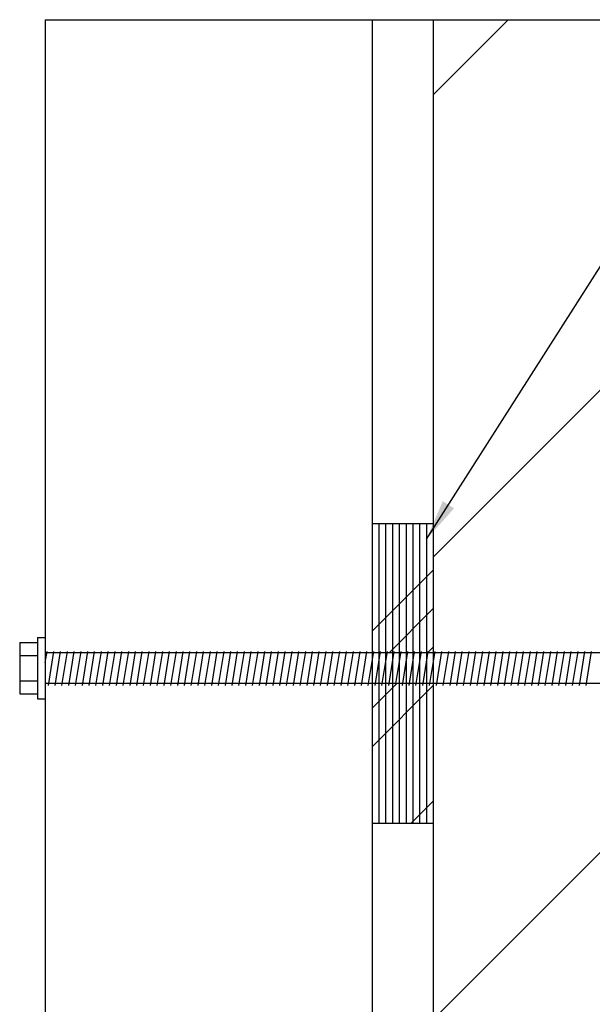
# Model space of a CAD drawing. Extents: x -257 to 1442, y -140 to 1050.
# Drawn here: x 538 to 601, y 747 to 855 of the extents above; entities that cross this region are included whole.
import ezdxf

# ---------------------------------------------------------------- set-up
doc = ezdxf.new("R2010")
doc.units = 0
doc.header["$MEASUREMENT"] = 0
doc.layers.get('0').update_dxf_attribs({"linetype": 'CONTINUOUS'})
for name, color, linetype in [('BUILDING', 4, 'CONTINUOUS'), ('CONNECTIONS', 1, 'CONTINUOUS'), ('FRAMING', 4, 'CONTINUOUS'), ('TEXT', 8, 'CONTINUOUS')]:
    doc.layers.add(name, color=color, linetype=linetype)
doc.styles.add('DIMS', font='stylu.ttf')
doc.dimstyles.new('EDON$7', dxfattribs={"dimscale": 24, "dimtxt": 0.125, "dimasz": 0.1875, "dimexe": 0.1875, "dimexo": 0.0625, "dimgap": 0.0625, "dimtad": 3, "dimdec": 4, "dimzin": 3, "dimdsep": 46, "dimlunit": 4, "dimtxsty": 'DIMS', "dimcen": 0.0625, "dimclrd": 256, "dimclre": 256, "dimclrt": 256, "dimaunit": 1, "dimadec": 0, "dimazin": 0, "dimtfac": 1, "dimtdec": 4, "dimtofl": 0, "dimtmove": 2, "dimatfit": 3, "dimfxl": 0, "dimfrac": 2, "dimtolj": 1, "dimtzin": 0, "dimarcsym": 0})

# ---------------------------------------------------------------- blocks, each defined once
blk = doc.blocks.new('*X62')
at = {"color": 0, "ltscale": 24}
for p, q in [((585.82, 484), (594.08, 492.26)), ((585.82, 433.09), (607.57, 454.84)), ((585.82, 382.18), (604.57, 400.93))]:
    blk.add_line(p, q, dxfattribs=at)
blk = doc.blocks.new('*X81')
at = {"color": 0, "ltscale": 24}
for p, q in [((576.58, 474.75), (583.33, 481.5)), ((578.43, 472.36), (583.33, 477.26)), ((582.67, 472.36), (583.33, 473.02)), ((576.58, 466.27), (579.3, 468.99)), ((576.58, 462.02), (583.33, 468.77)), ((580.86, 453.58), (583.33, 456.05))]:
    blk.add_line(p, q, dxfattribs=at)
blk = doc.blocks.new('*X82')
at = {"color": 0, "ltscale": 24}
for p, q in [((576.58, 474.75), (583.33, 481.5)), ((578.43, 472.36), (583.33, 477.26)), ((582.67, 472.36), (583.33, 473.02)), ((576.58, 466.27), (579.3, 468.99)), ((576.58, 462.02), (583.33, 468.77)), ((580.86, 453.58), (583.33, 456.05))]:
    blk.add_line(p, q, dxfattribs=at)
blk = doc.blocks.new('*X83')
at = {"color": 0, "ltscale": 24}
for p, q in [((576.58, 474.75), (583.33, 481.5)), ((578.43, 472.36), (583.33, 477.26)), ((582.67, 472.36), (583.33, 473.02)), ((576.58, 466.27), (579.3, 468.99)), ((576.58, 462.02), (583.33, 468.77)), ((580.86, 453.58), (583.33, 456.05))]:
    blk.add_line(p, q, dxfattribs=at)
blk = doc.blocks.new('*X84')
at = {"color": 0, "ltscale": 24}
for p, q in [((576.58, 474.75), (583.33, 481.5)), ((578.43, 472.36), (583.33, 477.26)), ((582.67, 472.36), (583.33, 473.02)), ((576.58, 466.27), (579.3, 468.99)), ((576.58, 462.02), (583.33, 468.77)), ((580.86, 453.58), (583.33, 456.05))]:
    blk.add_line(p, q, dxfattribs=at)
blk = doc.blocks.new('*X85')
at = {"color": 0, "ltscale": 24}
for p, q in [((576.58, 474.75), (583.33, 481.5)), ((578.43, 472.36), (583.33, 477.26)), ((582.67, 472.36), (583.33, 473.02)), ((576.58, 466.27), (579.3, 468.99)), ((576.58, 462.02), (583.33, 468.77)), ((580.86, 453.58), (583.33, 456.05))]:
    blk.add_line(p, q, dxfattribs=at)
blk = doc.blocks.new('*X86')
at = {"color": 0, "ltscale": 24}
for p, q in [((576.58, 474.75), (583.33, 481.5)), ((578.43, 472.36), (583.33, 477.26)), ((582.67, 472.36), (583.33, 473.02)), ((576.58, 466.27), (579.3, 468.99)), ((576.58, 462.02), (583.33, 468.77)), ((580.86, 453.58), (583.33, 456.05))]:
    blk.add_line(p, q, dxfattribs=at)
blk = doc.blocks.new('*X87')
at = {"color": 0, "ltscale": 24}
for p, q in [((576.58, 474.75), (583.33, 481.5)), ((578.43, 472.36), (583.33, 477.26)), ((582.67, 472.36), (583.33, 473.02)), ((576.58, 466.27), (579.3, 468.99)), ((576.58, 462.02), (583.33, 468.77)), ((580.86, 453.58), (583.33, 456.05))]:
    blk.add_line(p, q, dxfattribs=at)
blk = doc.blocks.new('*X88')
at = {"color": 0, "ltscale": 24}
for p, q in [((576.58, 474.75), (583.33, 481.5)), ((578.43, 472.36), (583.33, 477.26)), ((582.67, 472.36), (583.33, 473.02)), ((576.58, 466.27), (579.3, 468.99)), ((576.58, 462.02), (583.33, 468.77)), ((580.86, 453.58), (583.33, 456.05))]:
    blk.add_line(p, q, dxfattribs=at)
blk = doc.blocks.new('*X89')
at = {"color": 0, "ltscale": 24}
for p, q in [((576.58, 474.75), (583.33, 481.5)), ((578.43, 472.36), (583.33, 477.26)), ((582.67, 472.36), (583.33, 473.02)), ((576.58, 466.27), (579.3, 468.99)), ((576.58, 462.02), (583.33, 468.77)), ((580.86, 453.58), (583.33, 456.05))]:
    blk.add_line(p, q, dxfattribs=at)
blk = doc.blocks.new('*X90')
at = {"color": 0, "ltscale": 24}
for p, q in [((576.58, 474.75), (583.33, 481.5)), ((578.43, 472.36), (583.33, 477.26)), ((582.67, 472.36), (583.33, 473.02)), ((576.58, 466.27), (579.3, 468.99)), ((576.58, 462.02), (583.33, 468.77)), ((580.86, 453.58), (583.33, 456.05))]:
    blk.add_line(p, q, dxfattribs=at)
blk = doc.blocks.new('*X91')
at = {"color": 0, "ltscale": 24}
for p, q in [((576.58, 474.75), (583.33, 481.5)), ((578.43, 472.36), (583.33, 477.26)), ((582.67, 472.36), (583.33, 473.02)), ((576.58, 466.27), (579.3, 468.99)), ((576.58, 462.02), (583.33, 468.77)), ((580.86, 453.58), (583.33, 456.05))]:
    blk.add_line(p, q, dxfattribs=at)
blk = doc.blocks.new('*X92')
at = {"color": 0, "ltscale": 24}
for p, q in [((576.58, 474.75), (583.33, 481.5)), ((578.43, 472.36), (583.33, 477.26)), ((582.67, 472.36), (583.33, 473.02)), ((576.58, 466.27), (579.3, 468.99)), ((576.58, 462.02), (583.33, 468.77)), ((580.86, 453.58), (583.33, 456.05))]:
    blk.add_line(p, q, dxfattribs=at)
blk = doc.blocks.new('*X93')
at = {"color": 0, "ltscale": 24}
for p, q in [((576.58, 474.75), (583.33, 481.5)), ((578.43, 472.36), (583.33, 477.26)), ((582.67, 472.36), (583.33, 473.02)), ((576.58, 466.27), (579.3, 468.99)), ((576.58, 462.02), (583.33, 468.77)), ((580.86, 453.58), (583.33, 456.05))]:
    blk.add_line(p, q, dxfattribs=at)
blk = doc.blocks.new('*X94')
at = {"color": 0, "ltscale": 24}
for p, q in [((576.58, 474.75), (583.33, 481.5)), ((578.43, 472.36), (583.33, 477.26)), ((582.67, 472.36), (583.33, 473.02)), ((576.58, 466.27), (579.3, 468.99)), ((576.58, 462.02), (583.33, 468.77)), ((580.86, 453.58), (583.33, 456.05))]:
    blk.add_line(p, q, dxfattribs=at)
blk = doc.blocks.new('*X95')
at = {"color": 0, "ltscale": 24}
for p, q in [((576.58, 474.75), (583.33, 481.5)), ((578.43, 472.36), (583.33, 477.26)), ((582.67, 472.36), (583.33, 473.02)), ((576.58, 466.27), (579.3, 468.99)), ((576.58, 462.02), (583.33, 468.77)), ((580.86, 453.58), (583.33, 456.05))]:
    blk.add_line(p, q, dxfattribs=at)
blk = doc.blocks.new('*X96')
at = {"color": 0, "ltscale": 24}
for p, q in [((576.58, 474.75), (583.33, 481.5)), ((578.43, 472.36), (583.33, 477.26)), ((582.67, 472.36), (583.33, 473.02)), ((576.58, 466.27), (579.3, 468.99)), ((576.58, 462.02), (583.33, 468.77)), ((580.86, 453.58), (583.33, 456.05))]:
    blk.add_line(p, q, dxfattribs=at)
blk = doc.blocks.new('*X97')
at = {"color": 0, "ltscale": 24}
for p, q in [((576.58, 474.75), (583.33, 481.5)), ((578.43, 472.36), (583.33, 477.26)), ((582.67, 472.36), (583.33, 473.02)), ((576.58, 466.27), (579.3, 468.99)), ((576.58, 462.02), (583.33, 468.77)), ((580.86, 453.58), (583.33, 456.05))]:
    blk.add_line(p, q, dxfattribs=at)

msp = doc.modelspace()

# ---------------------------------------------------------------- linework, layer by layer
at = {"layer": 'BUILDING', "ltscale": 24}
for p, q in [((540.57575, 855.36479), (540.57575, 706.57587)), ((576.57575, 855.36479), (576.57575, 706.57587)), ((583.32575, 855.36479), (583.32575, 706.57587)), ((577.32575, 799.84937), (577.32575, 766.84937)), ((578.07575, 799.84937), (578.07575, 766.84937)), ((578.82575, 799.84937), (578.82575, 766.84937)), ((579.57575, 799.84937), (579.57575, 766.84937)), ((580.32575, 799.84937), (580.32575, 766.84937)), ((581.82575, 799.84937), (581.82575, 766.84937)), ((582.57575, 799.84937), (582.57575, 766.84937))]:
    msp.add_line(p, q, dxfattribs=at)
at = {"layer": 'BUILDING', "color": 8, "ltscale": 24}
msp.add_line((581.07575, 799.84937), (581.07575, 766.84937), dxfattribs=at)
at = {"layer": 'CONNECTIONS', "linetype": 'Continuous', "ltscale": 24}
for p, q in [((539.732, 787.33359), (540.57575, 787.33359)), ((539.732, 787.33359), (539.732, 780.58359)), ((537.76325, 786.77109), (539.732, 786.77109)), ((537.76325, 786.77109), (537.76325, 781.14609)), ((537.76325, 785.36484), (539.732, 785.36484)), ((603.57575, 785.63083), (540.57575, 785.63083)), ((537.76325, 782.55234), (539.732, 782.55234)), ((603.57575, 782.25583), (540.57575, 782.25583)), ((537.76325, 781.14609), (539.732, 781.14609)), ((539.732, 780.58359), (540.57575, 780.58359))]:
    msp.add_line(p, q, dxfattribs=at)
at = {"layer": 'CONNECTIONS', "ltscale": 24}
for p, q in [((540.57575, 787.33359), (540.57575, 780.58359)), ((540.57575, 784.56774), (540.77253, 785.78425)), ((540.9202, 782.06052), (541.52253, 785.78425)), ((541.6702, 782.06052), (542.27253, 785.78425)), ((542.4202, 782.06052), (543.02253, 785.78425)), ((543.1702, 782.06052), (543.77253, 785.78425)), ((543.9202, 782.06052), (544.52253, 785.78425)), ((544.6702, 782.06052), (545.27253, 785.78425)), ((545.4202, 782.06052), (546.02253, 785.78425)), ((546.1702, 782.06052), (546.77253, 785.78425)), ((546.9202, 782.06052), (547.52253, 785.78425)), ((547.6702, 782.06052), (548.27253, 785.78425)), ((548.4202, 782.06052), (549.02253, 785.78425)), ((549.1702, 782.06052), (549.77253, 785.78425)), ((549.9202, 782.06052), (550.52253, 785.78425)), ((550.6702, 782.06052), (551.27253, 785.78425)), ((551.4202, 782.06052), (552.02253, 785.78425)), ((552.1702, 782.06052), (552.77253, 785.78425)), ((552.9202, 782.06052), (553.52253, 785.78425)), ((553.6702, 782.06052), (554.27253, 785.78425)), ((554.4202, 782.06052), (555.02253, 785.78425)), ((555.1702, 782.06052), (555.77253, 785.78425)), ((555.9202, 782.06052), (556.52253, 785.78425)), ((556.6702, 782.06052), (557.27253, 785.78425)), ((557.4202, 782.06052), (558.02253, 785.78425)), ((558.1702, 782.06052), (558.77253, 785.78425)), ((558.9202, 782.06052), (559.52253, 785.78425)), ((559.6702, 782.06052), (560.27253, 785.78425)), ((560.4202, 782.06052), (561.02253, 785.78425)), ((561.1702, 782.06052), (561.77253, 785.78425)), ((561.9202, 782.06052), (562.52253, 785.78425)), ((562.6702, 782.06052), (563.27253, 785.78425)), ((563.4202, 782.06052), (564.02253, 785.78425)), ((564.1702, 782.06052), (564.77253, 785.78425)), ((564.9202, 782.06052), (565.52253, 785.78425)), ((565.6702, 782.06052), (566.27253, 785.78425)), ((566.4202, 782.06052), (567.02253, 785.78425)), ((567.1702, 782.06052), (567.77253, 785.78425)), ((567.9202, 782.06052), (568.52253, 785.78425)), ((568.6702, 782.06052), (569.27253, 785.78425)), ((569.4202, 782.06052), (570.02253, 785.78425)), ((570.1702, 782.06052), (570.77253, 785.78425)), ((570.9202, 782.06052), (571.52253, 785.78425)), ((571.6702, 782.06052), (572.27253, 785.78425)), ((572.4202, 782.06052), (573.02253, 785.78425)), ((573.1702, 782.06052), (573.77253, 785.78425)), ((573.9202, 782.06052), (574.52253, 785.78425)), ((574.6702, 782.06052), (575.27253, 785.78425)), ((575.4202, 782.06052), (576.02253, 785.78425)), ((576.1702, 782.06052), (576.77253, 785.78425)), ((576.9202, 782.06052), (577.52253, 785.78425)), ((577.6702, 782.06052), (578.27253, 785.78425)), ((578.4202, 782.06052), (579.02253, 785.78425)), ((579.1702, 782.06052), (579.77253, 785.78425)), ((579.9202, 782.06052), (580.52253, 785.78425)), ((580.6702, 782.06052), (581.27253, 785.78425)), ((581.4202, 782.06052), (582.02253, 785.78425)), ((582.1702, 782.06052), (582.77253, 785.78425)), ((582.9202, 782.06052), (583.52253, 785.78425)), ((583.6702, 782.06052), (584.27253, 785.78425)), ((584.4202, 782.06052), (585.02253, 785.78425)), ((585.1702, 782.06052), (585.77253, 785.78425)), ((585.9202, 782.06052), (586.52253, 785.78425)), ((586.6702, 782.06052), (587.27253, 785.78425)), ((587.4202, 782.06052), (588.02253, 785.78425)), ((588.1702, 782.06052), (588.77253, 785.78425)), ((588.9202, 782.06052), (589.52253, 785.78425)), ((589.6702, 782.06052), (590.27253, 785.78425)), ((590.4202, 782.06052), (591.02253, 785.78425)), ((591.1702, 782.06052), (591.77253, 785.78425)), ((591.9202, 782.06052), (592.52253, 785.78425)), ((592.6702, 782.06052), (593.27253, 785.78425)), ((593.4202, 782.06052), (594.02253, 785.78425)), ((594.1702, 782.06052), (594.77253, 785.78425)), ((594.9202, 782.06052), (595.52253, 785.78425)), ((595.6702, 782.06052), (596.27253, 785.78425)), ((596.4202, 782.06052), (597.02253, 785.78425)), ((597.1702, 782.06052), (597.77253, 785.78425)), ((597.9202, 782.06052), (598.52253, 785.78425)), ((598.6702, 782.06052), (599.27253, 785.78425)), ((599.4202, 782.06052), (600.02253, 785.78425)), ((600.1702, 782.06052), (600.77253, 785.78425))]:
    msp.add_line(p, q, dxfattribs=at)
at = {"layer": 'FRAMING', "ltscale": 24}
for p, q in [((540.57575, 855.36479), (605.07575, 855.36479)), ((583.32575, 799.84937), (576.57575, 799.84937)), ((583.32575, 766.84937), (576.57575, 766.84937))]:
    msp.add_line(p, q, dxfattribs=at)

# ---------------------------------------------------------------- block references
for name, p in [('*X62', (-2.49872, 363.10392)), ('*X81', (0, 313.26772)), ('*X82', (0, 313.26772)), ('*X83', (0, 313.26772)), ('*X84', (0, 313.26772)), ('*X85', (0, 313.26772)), ('*X86', (0, 313.26772)), ('*X87', (0, 313.26772)), ('*X88', (0, 313.26772)), ('*X89', (0, 313.26772)), ('*X90', (0, 313.26772)), ('*X91', (0, 313.26772)), ('*X92', (0, 313.26772)), ('*X93', (0, 313.26772)), ('*X94', (0, 313.26772)), ('*X95', (0, 313.26772)), ('*X96', (0, 313.26772)), ('*X97', (0, 313.26772))]:
    msp.add_blockref(name, p, dxfattribs=at)

# ---------------------------------------------------------------- leaders
at = {"layer": 'TEXT', "ltscale": 24}
msp.add_leader([(582.57575, 798.15856), (602.24285, 828.97261), (646.64444, 828.97261)], dimstyle='EDON$7', override={"dimlfac": 0.166667}, dxfattribs=at)

doc.saveas('drawing.dxf')
